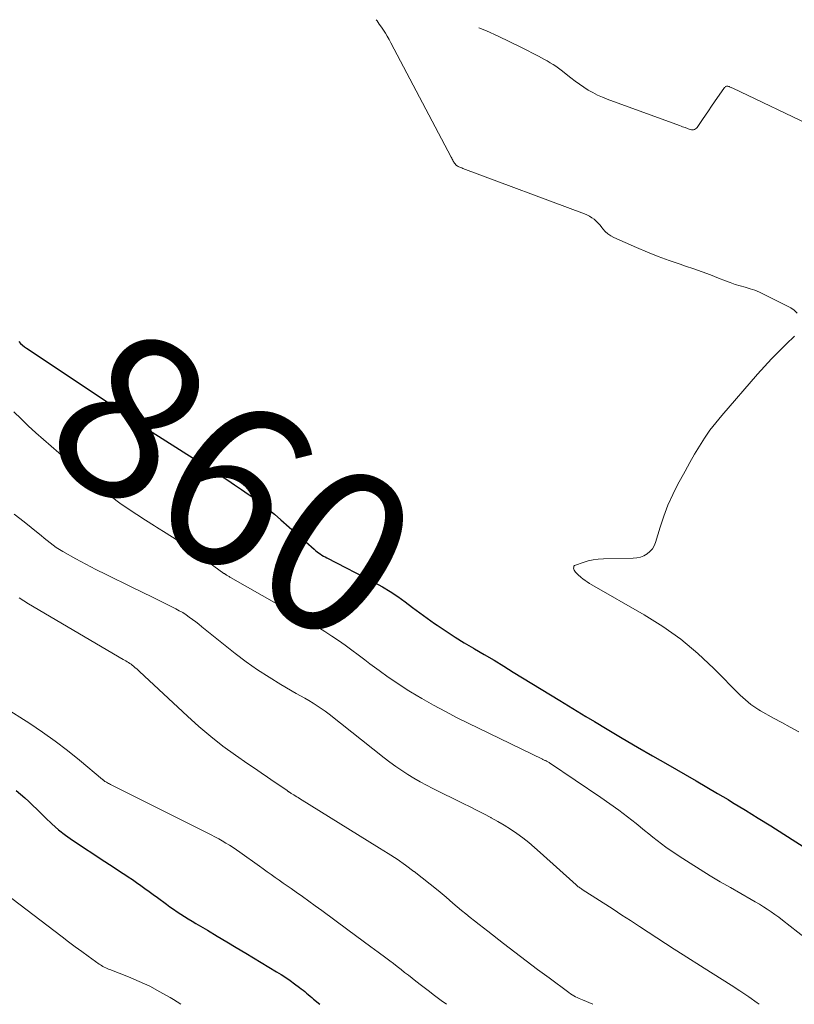
# Model space of a CAD drawing. Units: feet. Extents: x 1970974 to 1975000, y 605000 to 605403.
# Drawn here: x 1974750 to 1974845, y 605000 to 605121 of the extents above; entities that cross this region are included whole.
import ezdxf
from ezdxf.enums import TextEntityAlignment as Align

# ---------------------------------------------------------------- set-up
doc = ezdxf.new("R2010")
doc.units = ezdxf.units.FT
doc.header["$LTSCALE"] = 100
doc.header["$MEASUREMENT"] = 0
for name, color, linetype, lineweight in [('CONTOUR INDEX', 32, 'Continuous', 25), ('CONTOUR INDEX LABEL', 7, 'Continuous', 15), ('CONTOUR INTERMEDIATE', 40, 'Continuous', 15)]:
    doc.layers.add(name, color=color, linetype=linetype, lineweight=lineweight)
doc.styles.add('slant', font='romans.shx', dxfattribs={"oblique": 14.999978})

msp = doc.modelspace()

# ---------------------------------------------------------------- linework, layer by layer
at = {"layer": 'CONTOUR INDEX', "flags": 128}
for points, elevation in [([(1974749.83, 605081.42), (1974750.04, 605081.19), (1974750.26, 605080.97), (1974750.5, 605080.78), (1974750.75, 605080.59), (1974765.21, 605070.96), (1974765.23, 605070.95), (1974765.24, 605070.94), (1974765.26, 605070.92), (1974765.28, 605070.91), (1974765.35, 605070.86), (1974765.37, 605070.84), (1974765.39, 605070.83), (1974765.41, 605070.82), (1974765.43, 605070.8), (1974765.52, 605070.74), (1974765.58, 605070.7), (1974765.64, 605070.65), (1974765.7, 605070.61), (1974765.77, 605070.57), (1974775.49, 605064.38), (1974776.34, 605063.82), (1974777.19, 605063.25), (1974778.02, 605062.67), (1974778.85, 605062.08), (1974779.66, 605061.47), (1974780.46, 605060.84), (1974781.24, 605060.19), (1974782.01, 605059.53), (1974786.12, 605055.89), (1974786.3, 605055.74), (1974786.48, 605055.59), (1974786.67, 605055.45), (1974786.87, 605055.32), (1974787.07, 605055.19), (1974787.27, 605055.07), (1974787.48, 605054.95), (1974787.69, 605054.84), (1974793.53, 605051.83), (1974794.51, 605051.29), (1974795.47, 605050.71), (1974796.4, 605050.09), (1974797.3, 605049.43), (1974798.19, 605048.76), (1974799.09, 605048.09), (1974800, 605047.43), (1974800.91, 605046.79), (1974801.24, 605046.56), (1974802.34, 605045.82), (1974803.44, 605045.1), (1974804.57, 605044.4), (1974805.7, 605043.73), (1974805.82, 605043.66), (1974807.02, 605042.96), (1974808.22, 605042.26), (1974809.41, 605041.54), (1974810.59, 605040.82), (1974816.3, 605037.31), (1974817.36, 605036.66), (1974818.43, 605036.01), (1974819.5, 605035.36), (1974820.57, 605034.72), (1974822.13, 605033.79), (1974823.98, 605032.69), (1974825.84, 605031.59), (1974827.71, 605030.51), (1974829.58, 605029.44), (1974831.73, 605028.21), (1974833.05, 605027.45), (1974834.37, 605026.69), (1974835.68, 605025.91), (1974836.99, 605025.14), (1974837.54, 605024.8), (1974839.12, 605023.85), (1974840.7, 605022.88), (1974842.26, 605021.91), (1974843.82, 605020.92), (1974848.26, 605018.09)], 860), ([(1974749.51, 605026.25), (1974750.04, 605025.83), (1974750.56, 605025.38), (1974751.06, 605024.91), (1974751.56, 605024.44), (1974752.05, 605023.96), (1974752.54, 605023.48), (1974753.1, 605022.91), (1974753.88, 605022.16), (1974754.69, 605021.45), (1974755.55, 605020.79), (1974756.43, 605020.16), (1974760.39, 605017.53), (1974760.95, 605017.16), (1974761.52, 605016.79), (1974762.09, 605016.42), (1974762.65, 605016.06), (1974762.72, 605016.01), (1974763.25, 605015.67), (1974763.78, 605015.32), (1974764.3, 605014.96), (1974764.81, 605014.59), (1974765.32, 605014.22), (1974765.84, 605013.84), (1974766.35, 605013.47), (1974766.86, 605013.1), (1974767.96, 605012.3), (1974768.4, 605011.98), (1974768.84, 605011.67), (1974769.28, 605011.37), (1974769.73, 605011.07), (1974770.19, 605010.77), (1974770.65, 605010.48), (1974771.11, 605010.2), (1974771.57, 605009.93), (1974773.01, 605009.09), (1974774.19, 605008.39), (1974775.38, 605007.69), (1974776.55, 605006.99), (1974777.73, 605006.28), (1974781.5, 605004), (1974782.06, 605003.65), (1974782.62, 605003.29), (1974783.16, 605002.91), (1974783.7, 605002.53), (1974784.31, 605002.08), (1974784.53, 605001.91), (1974784.75, 605001.74), (1974784.97, 605001.56), (1974785.19, 605001.38), (1974785.4, 605001.2), (1974785.62, 605001.01), (1974785.83, 605000.83), (1974786.05, 605000.65), (1974786.8, 605000)], 880)]:
    msp.add_lwpolyline(points, dxfattribs=dict(at, elevation=elevation))
at = {"layer": 'CONTOUR INTERMEDIATE', "flags": 128}
for points, elevation in [([(1974793.75, 605120.95), (1974793.86, 605120.8), (1974794.12, 605120.42), (1974794.38, 605120.05), (1974794.63, 605119.67), (1974794.88, 605119.29), (1974795.11, 605118.91), (1974795.34, 605118.51), (1974795.56, 605118.12), (1974802.96, 605104.07), (1974803.03, 605103.95), (1974803.09, 605103.83), (1974803.16, 605103.7), (1974803.22, 605103.58), (1974803.23, 605103.55), (1974803.29, 605103.44), (1974803.36, 605103.33), (1974803.43, 605103.24), (1974803.51, 605103.14), (1974803.6, 605103.06), (1974803.69, 605102.98), (1974803.8, 605102.92), (1974803.91, 605102.87), (1974804.03, 605102.83), (1974804.15, 605102.78), (1974804.26, 605102.74), (1974804.38, 605102.69), (1974819.33, 605097.1), (1974819.64, 605096.96), (1974819.95, 605096.81), (1974820.24, 605096.63), (1974820.52, 605096.43), (1974820.78, 605096.2), (1974821.03, 605095.96), (1974821.26, 605095.71), (1974821.47, 605095.44), (1974821.59, 605095.27), (1974821.88, 605094.93), (1974822.2, 605094.63), (1974822.56, 605094.39), (1974822.95, 605094.18), (1974825.75, 605092.96), (1974827.07, 605092.4), (1974828.4, 605091.87), (1974829.74, 605091.38), (1974831.09, 605090.91), (1974831.75, 605090.68), (1974832.78, 605090.33), (1974833.8, 605089.97), (1974834.81, 605089.59), (1974835.82, 605089.2), (1974836.65, 605088.87), (1974837.25, 605088.65), (1974837.85, 605088.44), (1974838.46, 605088.26), (1974839.07, 605088.09), (1974839.68, 605087.91), (1974840.28, 605087.71), (1974840.86, 605087.47), (1974841.44, 605087.2), (1974844.71, 605085.55), (1974845.12, 605085.25), (1974845.46, 605084.89)], 856), ([(1974847.69, 605107.71), (1974837.55, 605112.53), (1974837.45, 605112.58), (1974837.35, 605112.62), (1974837.26, 605112.67), (1974837.16, 605112.71), (1974837.11, 605112.73), (1974837.04, 605112.76), (1974836.96, 605112.78), (1974836.88, 605112.78), (1974836.81, 605112.78), (1974836.73, 605112.76), (1974836.66, 605112.73), (1974836.61, 605112.68), (1974836.55, 605112.63), (1974835.32, 605110.85), (1974834.95, 605110.31), (1974834.58, 605109.77), (1974834.22, 605109.22), (1974833.85, 605108.68), (1974833.28, 605107.82), (1974833.2, 605107.71), (1974833.1, 605107.62), (1974832.99, 605107.54), (1974832.87, 605107.48), (1974832.73, 605107.44), (1974832.6, 605107.42), (1974832.47, 605107.43), (1974832.34, 605107.46), (1974832.2, 605107.51), (1974832.07, 605107.56), (1974831.93, 605107.61), (1974831.8, 605107.66), (1974831.72, 605107.69), (1974831.55, 605107.75), (1974831.38, 605107.81), (1974831.2, 605107.88), (1974831.03, 605107.94), (1974822.14, 605111.18), (1974821.54, 605111.42), (1974820.95, 605111.69), (1974820.37, 605111.99), (1974819.81, 605112.31), (1974819.26, 605112.66), (1974818.73, 605113.02), (1974818.2, 605113.41), (1974817.68, 605113.8), (1974816.49, 605114.75), (1974816.16, 605115), (1974815.82, 605115.23), (1974815.48, 605115.46), (1974815.13, 605115.67), (1974814.77, 605115.88), (1974814.41, 605116.08), (1974814.05, 605116.27), (1974813.69, 605116.46), (1974811.58, 605117.52), (1974810.16, 605118.22), (1974808.72, 605118.91), (1974807.28, 605119.57), (1974806.37, 605119.97)], 856), ([(1974845.16, 605082.09), (1974844.12, 605081.09), (1974843.22, 605080.19), (1974842.34, 605079.28), (1974841.47, 605078.34), (1974840.62, 605077.39), (1974836.23, 605072.35), (1974835.48, 605071.44), (1974834.76, 605070.52), (1974834.1, 605069.55), (1974833.47, 605068.57), (1974832.87, 605067.56), (1974832.28, 605066.54), (1974831.7, 605065.51), (1974831.14, 605064.48), (1974830.83, 605063.9), (1974830.19, 605062.62), (1974829.6, 605061.31), (1974829.09, 605059.97), (1974828.64, 605058.6), (1974828.08, 605056.74), (1974827.9, 605056.32), (1974827.68, 605055.94), (1974827.38, 605055.62), (1974827.03, 605055.33), (1974826.62, 605055.11), (1974826.21, 605054.94), (1974825.76, 605054.84), (1974825.31, 605054.79), (1974821.68, 605054.72), (1974821.04, 605054.68), (1974820.41, 605054.6), (1974819.79, 605054.46), (1974819.17, 605054.28), (1974818.22, 605053.96), (1974818.12, 605053.89), (1974818.04, 605053.81), (1974818.01, 605053.7), (1974818, 605053.58), (1974818.04, 605053.44), (1974818.09, 605053.31), (1974818.17, 605053.19), (1974818.25, 605053.08), (1974818.34, 605052.98), (1974818.48, 605052.83), (1974818.63, 605052.68), (1974818.79, 605052.54), (1974818.95, 605052.41), (1974819.14, 605052.26), (1974819.41, 605052.07), (1974819.68, 605051.88), (1974819.96, 605051.7), (1974820.24, 605051.53), (1974826.67, 605047.85), (1974828.97, 605046.41), (1974831.18, 605044.84), (1974833.26, 605043.1), (1974835.25, 605041.25), (1974838.47, 605037.99), (1974838.78, 605037.68), (1974839.11, 605037.39), (1974839.44, 605037.11), (1974839.79, 605036.84), (1974840.04, 605036.65), (1974840.27, 605036.49), (1974840.51, 605036.33), (1974840.75, 605036.18), (1974840.99, 605036.04), (1974842.56, 605035.17), (1974843.6, 605034.6), (1974844.63, 605034.03), (1974845.67, 605033.47)], 856), ([(1974749.2, 605072.8), (1974750.09, 605071.91), (1974750.99, 605071.05), (1974751.91, 605070.2), (1974752.84, 605069.37), (1974753.79, 605068.55), (1974754.73, 605067.73), (1974755.68, 605066.91), (1974756.62, 605066.09), (1974758.22, 605064.71), (1974759.2, 605063.89), (1974760.19, 605063.09), (1974761.2, 605062.32), (1974762.23, 605061.58), (1974763.28, 605060.86), (1974764.34, 605060.15), (1974765.41, 605059.46), (1974766.49, 605058.79), (1974766.74, 605058.63), (1974767.95, 605057.88), (1974769.14, 605057.11), (1974770.32, 605056.31), (1974771.48, 605055.49), (1974775.03, 605052.94), (1974775.08, 605052.91), (1974775.13, 605052.88), (1974775.17, 605052.84), (1974775.22, 605052.81), (1974775.27, 605052.78), (1974775.31, 605052.75), (1974775.36, 605052.72), (1974775.41, 605052.69), (1974775.49, 605052.64), (1974775.57, 605052.59), (1974775.66, 605052.54), (1974775.75, 605052.49), (1974775.84, 605052.44), (1974785.71, 605046.82), (1974786.57, 605046.31), (1974787.43, 605045.79), (1974788.27, 605045.24), (1974789.1, 605044.68), (1974789.92, 605044.1), (1974790.74, 605043.52), (1974791.54, 605042.92), (1974792.34, 605042.32), (1974792.97, 605041.84), (1974794.09, 605041), (1974795.22, 605040.19), (1974796.38, 605039.41), (1974797.55, 605038.65), (1974797.97, 605038.39), (1974799.37, 605037.55), (1974800.79, 605036.73), (1974802.24, 605035.96), (1974803.7, 605035.21), (1974814.17, 605030.12), (1974814.24, 605030.08), (1974814.32, 605030.04), (1974814.39, 605030.01), (1974814.47, 605029.97), (1974814.55, 605029.94), (1974814.62, 605029.9), (1974814.69, 605029.86), (1974814.77, 605029.82), (1974814.84, 605029.78), (1974814.91, 605029.74), (1974814.98, 605029.7), (1974815.05, 605029.65), (1974821.36, 605025.4), (1974822.46, 605024.64), (1974823.55, 605023.85), (1974824.61, 605023.04), (1974825.67, 605022.22), (1974826.71, 605021.37), (1974827.23, 605020.95), (1974827.75, 605020.54), (1974828.28, 605020.13), (1974828.81, 605019.72), (1974829.34, 605019.32), (1974829.88, 605018.93), (1974830.43, 605018.55), (1974830.99, 605018.18), (1974832.31, 605017.34), (1974833.54, 605016.56), (1974834.78, 605015.8), (1974836.02, 605015.06), (1974837.28, 605014.33), (1974839.83, 605012.87), (1974840.33, 605012.58), (1974840.83, 605012.29), (1974841.32, 605011.99), (1974841.8, 605011.68), (1974842.28, 605011.36), (1974842.75, 605011.03), (1974843.22, 605010.69), (1974843.68, 605010.34), (1974854.02, 605002.22)], 864), ([(1974749.25, 605060.21), (1974750.49, 605059.26), (1974752.2, 605057.87), (1974752.57, 605057.58), (1974752.93, 605057.28), (1974753.3, 605056.99), (1974753.67, 605056.69), (1974754.04, 605056.41), (1974754.42, 605056.13), (1974754.82, 605055.88), (1974755.22, 605055.64), (1974756.84, 605054.74), (1974758.06, 605054.07), (1974759.3, 605053.41), (1974760.55, 605052.78), (1974761.8, 605052.17), (1974762.47, 605051.85), (1974763.73, 605051.25), (1974764.99, 605050.64), (1974766.24, 605050.02), (1974767.49, 605049.4), (1974769.1, 605048.58), (1974769.53, 605048.35), (1974769.96, 605048.11), (1974770.37, 605047.84), (1974770.77, 605047.57), (1974771.16, 605047.28), (1974771.56, 605046.98), (1974771.94, 605046.69), (1974772.33, 605046.38), (1974776.43, 605043.1), (1974777.78, 605042.07), (1974779.15, 605041.09), (1974780.57, 605040.17), (1974782.02, 605039.3), (1974783.92, 605038.2), (1974784.44, 605037.9), (1974784.96, 605037.6), (1974785.47, 605037.3), (1974785.99, 605036.99), (1974786.49, 605036.68), (1974786.99, 605036.35), (1974787.47, 605036), (1974787.95, 605035.64), (1974794.73, 605030.28), (1974795.43, 605029.74), (1974796.15, 605029.22), (1974796.88, 605028.72), (1974797.62, 605028.23), (1974798.38, 605027.77), (1974799.15, 605027.32), (1974799.93, 605026.9), (1974800.72, 605026.49), (1974804.42, 605024.67), (1974805.27, 605024.25), (1974806.13, 605023.82), (1974806.98, 605023.39), (1974807.82, 605022.95), (1974807.87, 605022.92), (1974808.68, 605022.47), (1974809.48, 605022.01), (1974810.25, 605021.5), (1974811.01, 605020.98), (1974811.76, 605020.43), (1974812.49, 605019.86), (1974813.2, 605019.26), (1974813.89, 605018.66), (1974818.32, 605014.68), (1974818.41, 605014.6), (1974818.49, 605014.53), (1974818.58, 605014.45), (1974818.68, 605014.38), (1974818.77, 605014.31), (1974818.86, 605014.25), (1974818.96, 605014.18), (1974819.06, 605014.12), (1974822.87, 605011.67), (1974823.94, 605010.97), (1974825.01, 605010.28), (1974826.08, 605009.57), (1974827.15, 605008.87), (1974828.22, 605008.17), (1974829.29, 605007.47), (1974830.37, 605006.78), (1974831.45, 605006.09), (1974834.06, 605004.45), (1974835.16, 605003.75), (1974836.26, 605003.06), (1974837.35, 605002.35), (1974838.44, 605001.65), (1974839.52, 605000.92), (1974840.58, 605000.17), (1974840.79, 605000)], 868), ([(1974749.85, 605049.93), (1974751.03, 605049.2), (1974762.65, 605042.37), (1974762.81, 605042.27), (1974762.97, 605042.18), (1974763.13, 605042.08), (1974763.3, 605041.98), (1974763.45, 605041.88), (1974763.61, 605041.78), (1974763.76, 605041.66), (1974763.91, 605041.54), (1974763.97, 605041.49), (1974764.14, 605041.34), (1974764.32, 605041.19), (1974764.48, 605041.04), (1974764.65, 605040.89), (1974770.54, 605035.38), (1974771.95, 605034.11), (1974773.41, 605032.89), (1974774.91, 605031.73), (1974776.46, 605030.61), (1974777.98, 605029.56), (1974778.79, 605029), (1974779.59, 605028.45), (1974780.4, 605027.89), (1974781.21, 605027.34), (1974782.74, 605026.29), (1974782.78, 605026.26), (1974782.83, 605026.23), (1974782.87, 605026.2), (1974782.92, 605026.16), (1974782.96, 605026.13), (1974783.01, 605026.1), (1974783.05, 605026.07), (1974783.1, 605026.04), (1974783.13, 605026.02), (1974783.19, 605025.98), (1974783.25, 605025.94), (1974783.31, 605025.9), (1974783.38, 605025.86), (1974783.61, 605025.72), (1974783.79, 605025.61), (1974783.97, 605025.5), (1974784.15, 605025.39), (1974784.33, 605025.28), (1974794.16, 605019.2), (1974795.23, 605018.52), (1974796.3, 605017.81), (1974797.34, 605017.08), (1974798.37, 605016.33), (1974798.39, 605016.31), (1974799.39, 605015.55), (1974800.38, 605014.77), (1974801.35, 605013.97), (1974802.32, 605013.17), (1974803.18, 605012.43), (1974803.71, 605011.98), (1974804.24, 605011.54), (1974804.77, 605011.11), (1974805.3, 605010.67), (1974805.84, 605010.25), (1974806.38, 605009.82), (1974806.92, 605009.4), (1974807.46, 605008.98), (1974809.39, 605007.49), (1974810.78, 605006.42), (1974812.18, 605005.35), (1974813.58, 605004.29), (1974814.99, 605003.24), (1974817.42, 605001.43), (1974817.62, 605001.29), (1974817.82, 605001.16), (1974818.03, 605001.04), (1974818.24, 605000.93), (1974818.45, 605000.82), (1974818.67, 605000.72), (1974818.89, 605000.62), (1974819.11, 605000.53), (1974820.35, 605000)], 872), ([(1974747.95, 605036.56), (1974751.16, 605034.48), (1974752.74, 605033.42), (1974754.28, 605032.33), (1974755.79, 605031.18), (1974757.27, 605029.99), (1974760.1, 605027.63), (1974760.14, 605027.59), (1974760.18, 605027.56), (1974760.22, 605027.52), (1974760.27, 605027.49), (1974760.31, 605027.46), (1974760.35, 605027.42), (1974760.39, 605027.39), (1974760.44, 605027.37), (1974760.59, 605027.28), (1974760.71, 605027.2), (1974760.84, 605027.13), (1974760.96, 605027.07), (1974761.09, 605027), (1974773.48, 605020.8), (1974773.93, 605020.56), (1974774.39, 605020.32), (1974774.83, 605020.07), (1974775.28, 605019.81), (1974775.71, 605019.54), (1974776.15, 605019.27), (1974776.57, 605018.98), (1974776.99, 605018.69), (1974779.38, 605016.98), (1974779.87, 605016.63), (1974780.36, 605016.29), (1974780.85, 605015.94), (1974781.34, 605015.59), (1974781.83, 605015.25), (1974782.32, 605014.9), (1974782.81, 605014.56), (1974783.3, 605014.21), (1974783.9, 605013.79), (1974784.69, 605013.23), (1974785.47, 605012.67), (1974786.26, 605012.1), (1974787.04, 605011.53), (1974790.26, 605009.15), (1974791.2, 605008.46), (1974792.13, 605007.77), (1974793.07, 605007.08), (1974794, 605006.39), (1974794.93, 605005.7), (1974795.4, 605005.35), (1974795.87, 605005), (1974796.33, 605004.64), (1974796.79, 605004.28), (1974797.24, 605003.92), (1974797.7, 605003.56), (1974798.16, 605003.2), (1974798.62, 605002.84), (1974799.3, 605002.31), (1974800.11, 605001.69), (1974800.92, 605001.08), (1974801.73, 605000.48), (1974802.4, 605000)], 876), ([(1974748.95, 605013.01), (1974755.13, 605008.28), (1974755.93, 605007.68), (1974756.74, 605007.08), (1974757.55, 605006.49), (1974758.36, 605005.9), (1974759.69, 605004.95), (1974759.84, 605004.85), (1974760, 605004.75), (1974760.16, 605004.65), (1974760.33, 605004.56), (1974760.5, 605004.48), (1974760.67, 605004.4), (1974760.84, 605004.33), (1974761.01, 605004.26), (1974763.32, 605003.36), (1974764.63, 605002.8), (1974765.92, 605002.21), (1974767.17, 605001.55), (1974768.41, 605000.84), (1974768.85, 605000.58), (1974769.75, 605000)], 884)]:
    msp.add_lwpolyline(points, dxfattribs=dict(at, elevation=elevation))

# ---------------------------------------------------------------- texts
at = {"layer": 'CONTOUR INDEX LABEL', "style": 'slant', "oblique": 15}
msp.add_text('860', height=20, rotation=326.926, dxfattribs=at).set_placement((1974776.28, 605063.86, 860), align=Align.MIDDLE_CENTER)

doc.saveas('drawing.dxf')
